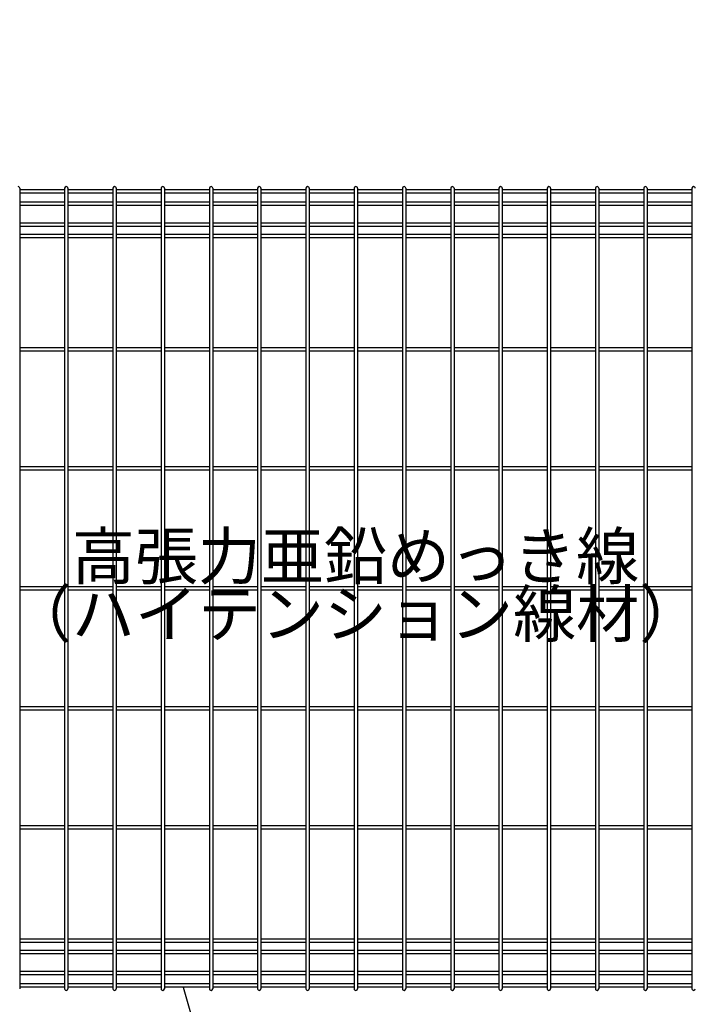
# Model space of a CAD drawing. Units: millimetres. Extents: x 1 to 7315, y 1 to 5280.
# Drawn here: x 1536 to 2267, y 3666 to 4731 of the extents above; entities that cross this region are included whole.
import ezdxf

# ---------------------------------------------------------------- set-up
doc = ezdxf.new("R2010")
doc.units = ezdxf.units.MM
doc.header["$LTSCALE"] = 200
doc.header["$PDMODE"] = 33
doc.header["$PDSIZE"] = 5
for name, color, linetype in [('MOJI', 6, 'Continuous'), ('SJC', 1, 'Continuous'), ('SUNPOU', 4, 'Continuous')]:
    doc.layers.add(name, color=color, linetype=linetype)
doc.styles.add('EXT08', font='ROMANS', dxfattribs={"width": 0.8, "bigfont": 'EXTFONT'})
doc.styles.get("Standard").update_dxf_attribs({"font": 'arial.ttf'})
doc.dimstyles.new('SJC', dxfattribs={"dimtxt": 0.18, "dimasz": 0.18, "dimexe": 0.18, "dimexo": 0.0625, "dimgap": 0.09, "dimtad": 0, "dimtih": 1, "dimtoh": 1, "dimdec": 4, "dimzin": 0, "dimdsep": 46, "dimtxsty": 'Standard', "dimcen": 0.09, "dimadec": 0, "dimazin": 0, "dimtfac": 1, "dimtdec": 4, "dimtofl": 0, "dimtmove": 0, "dimatfit": 3, "dimfxl": 1, "dimtolj": 1, "dimtzin": 0, "dimarcsym": 0})

# ---------------------------------------------------------------- blocks, each defined once
blk = doc.blocks.new('*D19')
at = {"layer": 'DEFPOINTS', "color": 0}
for p in [(2900, 4755.5), (900, 4565.5), (2900, 4565.5)]:
    blk.add_point(p, dxfattribs=at)
at = {"layer": 'SUNPOU', "color": 0, "lineweight": -2}
for p, q in [((900, 4585.5), (900, 4775.5)), ((2900, 4585.5), (2900, 4775.5)), ((940, 4755.5), (2860, 4755.5))]:
    blk.add_line(p, q, dxfattribs=at)
at = {"layer": 'SUNPOU', "color": 0}
for points in [[(940, 4762.2), (940, 4748.9), (900, 4755.5)], [(2860, 4762.2), (2860, 4748.9), (2900, 4755.5)]]:
    blk.add_solid(points, dxfattribs=at)
at = {"layer": 'SUNPOU', "color": 0, "insert": (1900, 4809.5), "char_height": 60, "attachment_point": 5, "style": 'EXT08'}
blk.add_mtext('\\A1;2000', dxfattribs=at)

msp = doc.modelspace()

# ---------------------------------------------------------------- linework, layer by layer
at = {"layer": 'SJC'}
for p, q in [((1586.74, 4550.52), (1586.74, 4550.52)), ((1638.95, 4550.52), (1638.95, 4550.52)), ((1691.16, 4550.52), (1691.16, 4550.52)), ((1743.37, 4550.52), (1743.37, 4550.52)), ((1795.58, 4550.52), (1795.58, 4550.52)), ((1847.79, 4550.52), (1847.79, 4550.52)), ((1900, 4550.52), (1900, 4550.52)), ((1952.21, 4550.52), (1952.21, 4550.52)), ((2004.42, 4550.52), (2004.42, 4550.52)), ((2056.63, 4550.52), (2056.63, 4550.52)), ((2108.84, 4550.52), (2108.84, 4550.52)), ((2161.05, 4550.52), (2161.05, 4550.52)), ((2213.26, 4550.52), (2213.26, 4550.52)), ((2265.47, 4550.52), (2265.47, 4550.52)), ((1536.33, 4548.721), (1536.33, 3682.32)), ((1536.33, 4548.72), (1536.33, 4350.77)), ((1584.944, 4546.92), (1536.33, 4546.92)), ((1584.944, 4543.32), (1536.33, 4543.32)), ((1584.94, 4548.721), (1584.94, 3682.316)), ((1584.94, 4548.72), (1584.94, 4350.77)), ((1588.54, 4548.721), (1588.54, 3682.32)), ((1588.54, 4548.72), (1588.54, 4350.77)), ((1637.154, 4546.92), (1588.54, 4546.92)), ((1637.154, 4543.32), (1588.54, 4543.32)), ((1637.15, 4548.721), (1637.15, 3682.316)), ((1637.15, 4548.72), (1637.15, 4350.77)), ((1640.75, 4548.721), (1640.75, 3682.32)), ((1640.75, 4548.72), (1640.75, 4350.77)), ((1689.364, 4546.92), (1640.75, 4546.92)), ((1689.364, 4543.32), (1640.75, 4543.32)), ((1689.36, 4548.721), (1689.36, 3682.316)), ((1689.36, 4548.72), (1689.36, 4350.77)), ((1692.96, 4548.721), (1692.96, 3682.32)), ((1692.96, 4548.72), (1692.96, 4350.77)), ((1741.574, 4546.92), (1692.96, 4546.92)), ((1741.574, 4543.32), (1692.96, 4543.32)), ((1741.57, 4548.721), (1741.57, 3682.316)), ((1741.57, 4548.72), (1741.57, 4350.77)), ((1745.17, 4548.721), (1745.17, 3682.32)), ((1745.17, 4548.72), (1745.17, 4350.77)), ((1793.784, 4546.92), (1745.17, 4546.92)), ((1793.784, 4543.32), (1745.17, 4543.32)), ((1793.78, 4548.721), (1793.78, 3682.316)), ((1793.78, 4548.72), (1793.78, 4350.77)), ((1797.38, 4548.721), (1797.38, 3682.32)), ((1797.38, 4548.72), (1797.38, 4350.77)), ((1845.994, 4546.92), (1797.38, 4546.92)), ((1845.994, 4543.32), (1797.38, 4543.32)), ((1845.99, 4548.721), (1845.99, 3682.316)), ((1845.99, 4548.72), (1845.99, 4350.77)), ((1849.59, 4548.721), (1849.59, 3682.32)), ((1849.59, 4548.72), (1849.59, 4350.77)), ((1898.204, 4546.92), (1849.59, 4546.92)), ((1898.204, 4543.32), (1849.59, 4543.32)), ((1898.2, 4548.721), (1898.2, 3682.316)), ((1898.2, 4548.72), (1898.2, 4350.77)), ((1901.8, 4548.721), (1901.8, 3682.32)), ((1901.8, 4548.72), (1901.8, 4350.77)), ((1950.414, 4546.92), (1901.8, 4546.92)), ((1950.414, 4543.32), (1901.8, 4543.32)), ((1950.41, 4548.721), (1950.41, 3682.316)), ((1950.41, 4548.72), (1950.41, 4350.77)), ((1954.01, 4548.721), (1954.01, 3682.32)), ((1954.01, 4548.72), (1954.01, 4350.77)), ((2002.624, 4546.92), (1954.01, 4546.92)), ((2002.624, 4543.32), (1954.01, 4543.32)), ((2002.62, 4548.721), (2002.62, 3682.316)), ((2002.62, 4548.72), (2002.62, 4350.77)), ((2006.22, 4548.721), (2006.22, 3682.32)), ((2006.22, 4548.72), (2006.22, 4350.77)), ((2054.834, 4546.92), (2006.22, 4546.92)), ((2054.834, 4543.32), (2006.22, 4543.32)), ((2054.83, 4548.721), (2054.83, 3682.316)), ((2054.83, 4548.72), (2054.83, 4350.77)), ((2058.43, 4548.721), (2058.43, 3682.32)), ((2058.43, 4548.72), (2058.43, 4350.77)), ((2107.044, 4546.92), (2058.43, 4546.92)), ((2107.044, 4543.32), (2058.43, 4543.32)), ((2107.04, 4548.721), (2107.04, 3682.316)), ((2107.04, 4548.72), (2107.04, 4350.77)), ((2110.64, 4548.721), (2110.64, 3682.32)), ((2110.64, 4548.72), (2110.64, 4350.77)), ((2159.254, 4546.92), (2110.64, 4546.92)), ((2159.254, 4543.32), (2110.64, 4543.32)), ((2159.25, 4548.721), (2159.25, 3682.316)), ((2159.25, 4548.72), (2159.25, 4350.77)), ((2162.85, 4548.721), (2162.85, 3682.32)), ((2162.85, 4548.72), (2162.85, 4350.77)), ((2211.464, 4546.92), (2162.85, 4546.92)), ((2211.464, 4543.32), (2162.85, 4543.32)), ((2211.46, 4548.721), (2211.46, 3682.316)), ((2211.46, 4548.72), (2211.46, 4350.77)), ((2215.06, 4548.721), (2215.06, 3682.32)), ((2215.06, 4548.72), (2215.06, 4350.77)), ((2263.674, 4546.92), (2215.06, 4546.92)), ((2263.674, 4543.32), (2215.06, 4543.32)), ((2263.67, 4548.721), (2263.67, 3682.316)), ((2263.67, 4548.72), (2263.67, 4350.77)), ((1584.944, 4533.72), (1536.33, 4533.72)), ((1584.944, 4530.12), (1536.33, 4530.12)), ((1637.154, 4533.72), (1588.54, 4533.72)), ((1637.154, 4530.12), (1588.54, 4530.12)), ((1689.364, 4533.72), (1640.75, 4533.72)), ((1689.364, 4530.12), (1640.75, 4530.12)), ((1741.574, 4533.72), (1692.96, 4533.72)), ((1741.574, 4530.12), (1692.96, 4530.12)), ((1793.784, 4533.72), (1745.17, 4533.72)), ((1793.784, 4530.12), (1745.17, 4530.12)), ((1845.994, 4533.72), (1797.38, 4533.72)), ((1845.994, 4530.12), (1797.38, 4530.12)), ((1898.204, 4533.72), (1849.59, 4533.72)), ((1898.204, 4530.12), (1849.59, 4530.12)), ((1950.414, 4533.72), (1901.8, 4533.72)), ((1950.414, 4530.12), (1901.8, 4530.12)), ((2002.624, 4533.72), (1954.01, 4533.72)), ((2002.624, 4530.12), (1954.01, 4530.12)), ((2054.834, 4533.72), (2006.22, 4533.72)), ((2054.834, 4530.12), (2006.22, 4530.12)), ((2107.044, 4533.72), (2058.43, 4533.72)), ((2107.044, 4530.12), (2058.43, 4530.12)), ((2159.254, 4533.72), (2110.64, 4533.72)), ((2159.254, 4530.12), (2110.64, 4530.12)), ((2211.464, 4533.72), (2162.85, 4533.72)), ((2211.464, 4530.12), (2162.85, 4530.12)), ((2263.674, 4533.72), (2215.06, 4533.72)), ((2263.674, 4530.12), (2215.06, 4530.12)), ((1584.944, 4510.92), (1536.33, 4510.92)), ((1637.154, 4510.92), (1588.54, 4510.92)), ((1689.364, 4510.92), (1640.75, 4510.92)), ((1741.574, 4510.92), (1692.96, 4510.92)), ((1793.784, 4510.92), (1745.17, 4510.92)), ((1845.994, 4510.92), (1797.38, 4510.92)), ((1898.204, 4510.92), (1849.59, 4510.92)), ((1950.414, 4510.92), (1901.8, 4510.92)), ((2002.624, 4510.92), (1954.01, 4510.92)), ((2054.834, 4510.92), (2006.22, 4510.92)), ((2107.044, 4510.92), (2058.43, 4510.92)), ((2159.254, 4510.92), (2110.64, 4510.92)), ((2211.464, 4510.92), (2162.85, 4510.92)), ((2263.674, 4510.92), (2215.06, 4510.92)), ((1584.944, 4507.32), (1536.33, 4507.32)), ((1584.944, 4498.776), (1536.33, 4498.776)), ((1637.154, 4507.32), (1588.54, 4507.32)), ((1637.154, 4498.776), (1588.54, 4498.776)), ((1689.364, 4507.32), (1640.75, 4507.32)), ((1689.364, 4498.776), (1640.75, 4498.776)), ((1741.574, 4507.32), (1692.96, 4507.32)), ((1741.574, 4498.776), (1692.96, 4498.776)), ((1793.784, 4507.32), (1745.17, 4507.32)), ((1793.784, 4498.776), (1745.17, 4498.776)), ((1845.994, 4507.32), (1797.38, 4507.32)), ((1845.994, 4498.776), (1797.38, 4498.776)), ((1898.204, 4507.32), (1849.59, 4507.32)), ((1898.204, 4498.776), (1849.59, 4498.776)), ((1950.414, 4507.32), (1901.8, 4507.32)), ((1950.414, 4498.776), (1901.8, 4498.776)), ((2002.624, 4507.32), (1954.01, 4507.32)), ((2002.624, 4498.776), (1954.01, 4498.776)), ((2054.834, 4507.32), (2006.22, 4507.32)), ((2054.834, 4498.776), (2006.22, 4498.776)), ((2107.044, 4507.32), (2058.43, 4507.32)), ((2107.044, 4498.776), (2058.43, 4498.776)), ((2159.254, 4507.32), (2110.64, 4507.32)), ((2159.254, 4498.776), (2110.64, 4498.776)), ((2211.464, 4507.32), (2162.85, 4507.32)), ((2211.464, 4498.776), (2162.85, 4498.776)), ((2263.674, 4507.32), (2215.06, 4507.32)), ((2263.674, 4498.776), (2215.06, 4498.776)), ((1584.944, 4495.176), (1536.33, 4495.176)), ((1637.154, 4495.176), (1588.54, 4495.176)), ((1689.364, 4495.176), (1640.75, 4495.176)), ((1741.574, 4495.176), (1692.96, 4495.176)), ((1793.784, 4495.176), (1745.17, 4495.176)), ((1845.994, 4495.176), (1797.38, 4495.176)), ((1898.204, 4495.176), (1849.59, 4495.176)), ((1950.414, 4495.176), (1901.8, 4495.176)), ((2002.624, 4495.176), (1954.01, 4495.176)), ((2054.834, 4495.176), (2006.22, 4495.176)), ((2107.044, 4495.176), (2058.43, 4495.176)), ((2159.254, 4495.176), (2110.64, 4495.176)), ((2211.464, 4495.176), (2162.85, 4495.176)), ((2263.674, 4495.176), (2215.06, 4495.176)), ((1584.944, 4376.07), (1536.33, 4376.07)), ((1584.944, 4372.47), (1536.33, 4372.47)), ((1637.154, 4376.07), (1588.54, 4376.07)), ((1637.154, 4372.47), (1588.54, 4372.47)), ((1689.364, 4376.07), (1640.75, 4376.07)), ((1689.364, 4372.47), (1640.75, 4372.47)), ((1741.574, 4376.07), (1692.96, 4376.07)), ((1741.574, 4372.47), (1692.96, 4372.47)), ((1793.784, 4376.07), (1745.17, 4376.07)), ((1793.784, 4372.47), (1745.17, 4372.47)), ((1845.994, 4376.07), (1797.38, 4376.07)), ((1845.994, 4372.47), (1797.38, 4372.47)), ((1898.204, 4376.07), (1849.59, 4376.07)), ((1898.204, 4372.47), (1849.59, 4372.47)), ((1950.414, 4376.07), (1901.8, 4376.07)), ((1950.414, 4372.47), (1901.8, 4372.47)), ((2002.624, 4376.07), (1954.01, 4376.07)), ((2002.624, 4372.47), (1954.01, 4372.47)), ((2054.834, 4376.07), (2006.22, 4376.07)), ((2054.834, 4372.47), (2006.22, 4372.47)), ((2107.044, 4376.07), (2058.43, 4376.07)), ((2107.044, 4372.47), (2058.43, 4372.47)), ((2159.254, 4376.07), (2110.64, 4376.07)), ((2159.254, 4372.47), (2110.64, 4372.47)), ((2211.464, 4376.07), (2162.85, 4376.07)), ((2211.464, 4372.47), (2162.85, 4372.47)), ((2263.674, 4376.07), (2215.06, 4376.07)), ((2263.674, 4372.47), (2215.06, 4372.47)), ((1584.944, 4247.32), (1536.33, 4247.32)), ((1584.944, 4243.72), (1536.33, 4243.72)), ((1637.154, 4247.32), (1588.54, 4247.32)), ((1637.154, 4243.72), (1588.54, 4243.72)), ((1689.364, 4247.32), (1640.75, 4247.32)), ((1689.364, 4243.72), (1640.75, 4243.72)), ((1741.574, 4247.32), (1692.96, 4247.32)), ((1741.574, 4243.72), (1692.96, 4243.72)), ((1793.784, 4247.32), (1745.17, 4247.32)), ((1793.784, 4243.72), (1745.17, 4243.72)), ((1845.994, 4247.32), (1797.38, 4247.32)), ((1845.994, 4243.72), (1797.38, 4243.72)), ((1898.204, 4247.32), (1849.59, 4247.32)), ((1898.204, 4243.72), (1849.59, 4243.72)), ((1950.414, 4247.32), (1901.8, 4247.32)), ((1950.414, 4243.72), (1901.8, 4243.72)), ((2002.624, 4247.32), (1954.01, 4247.32)), ((2002.624, 4243.72), (1954.01, 4243.72)), ((2054.834, 4247.32), (2006.22, 4247.32)), ((2054.834, 4243.72), (2006.22, 4243.72)), ((2107.044, 4247.32), (2058.43, 4247.32)), ((2107.044, 4243.72), (2058.43, 4243.72)), ((2159.254, 4247.32), (2110.64, 4247.32)), ((2159.254, 4243.72), (2110.64, 4243.72)), ((2211.464, 4247.32), (2162.85, 4247.32)), ((2211.464, 4243.72), (2162.85, 4243.72)), ((2263.674, 4247.32), (2215.06, 4247.32)), ((2263.674, 4243.72), (2215.06, 4243.72)), ((1584.944, 4117.32), (1536.33, 4117.32)), ((1584.944, 4113.72), (1536.33, 4113.72)), ((1637.154, 4117.32), (1588.54, 4117.32)), ((1637.154, 4113.72), (1588.54, 4113.72)), ((1689.364, 4117.32), (1640.75, 4117.32)), ((1689.364, 4113.72), (1640.75, 4113.72)), ((1741.574, 4117.32), (1692.96, 4117.32)), ((1741.574, 4113.72), (1692.96, 4113.72)), ((1793.784, 4117.32), (1745.17, 4117.32)), ((1793.784, 4113.72), (1745.17, 4113.72)), ((1845.994, 4117.32), (1797.38, 4117.32)), ((1845.994, 4113.72), (1797.38, 4113.72)), ((1898.204, 4117.32), (1849.59, 4117.32)), ((1898.204, 4113.72), (1849.59, 4113.72)), ((1950.414, 4117.32), (1901.8, 4117.32)), ((1950.414, 4113.72), (1901.8, 4113.72)), ((2002.624, 4117.32), (1954.01, 4117.32)), ((2002.624, 4113.72), (1954.01, 4113.72)), ((2054.834, 4117.32), (2006.22, 4117.32)), ((2054.834, 4113.72), (2006.22, 4113.72)), ((2107.044, 4117.32), (2058.43, 4117.32)), ((2107.044, 4113.72), (2058.43, 4113.72)), ((2159.254, 4117.32), (2110.64, 4117.32)), ((2159.254, 4113.72), (2110.64, 4113.72)), ((2211.464, 4117.32), (2162.85, 4117.32)), ((2211.464, 4113.72), (2162.85, 4113.72)), ((2263.674, 4117.32), (2215.06, 4117.32)), ((2263.674, 4113.72), (2215.06, 4113.72)), ((1584.944, 3987.32), (1536.33, 3987.32)), ((1637.154, 3987.32), (1588.54, 3987.32)), ((1689.364, 3987.32), (1640.75, 3987.32)), ((1741.574, 3987.32), (1692.96, 3987.32)), ((1793.784, 3987.32), (1745.17, 3987.32)), ((1845.994, 3987.32), (1797.38, 3987.32)), ((1898.204, 3987.32), (1849.59, 3987.32)), ((1950.414, 3987.32), (1901.8, 3987.32)), ((2002.624, 3987.32), (1954.01, 3987.32)), ((2054.834, 3987.32), (2006.22, 3987.32)), ((2107.044, 3987.32), (2058.43, 3987.32)), ((2159.254, 3987.32), (2110.64, 3987.32)), ((2211.464, 3987.32), (2162.85, 3987.32)), ((2263.674, 3987.32), (2215.06, 3987.32)), ((1584.944, 3983.72), (1536.33, 3983.72)), ((1637.154, 3983.72), (1588.54, 3983.72)), ((1689.364, 3983.72), (1640.75, 3983.72)), ((1741.574, 3983.72), (1692.96, 3983.72)), ((1793.784, 3983.72), (1745.17, 3983.72)), ((1845.994, 3983.72), (1797.38, 3983.72)), ((1898.204, 3983.72), (1849.59, 3983.72)), ((1950.414, 3983.72), (1901.8, 3983.72)), ((2002.624, 3983.72), (1954.01, 3983.72)), ((2054.834, 3983.72), (2006.22, 3983.72)), ((2107.044, 3983.72), (2058.43, 3983.72)), ((2159.254, 3983.72), (2110.64, 3983.72)), ((2211.464, 3983.72), (2162.85, 3983.72)), ((2263.674, 3983.72), (2215.06, 3983.72)), ((1584.944, 3858.57), (1536.33, 3858.57)), ((1637.154, 3858.57), (1588.54, 3858.57)), ((1689.364, 3858.57), (1640.75, 3858.57)), ((1741.574, 3858.57), (1692.96, 3858.57)), ((1793.784, 3858.57), (1745.17, 3858.57)), ((1845.994, 3858.57), (1797.38, 3858.57)), ((1898.204, 3858.57), (1849.59, 3858.57)), ((1950.414, 3858.57), (1901.8, 3858.57)), ((2002.624, 3858.57), (1954.01, 3858.57)), ((2054.834, 3858.57), (2006.22, 3858.57)), ((2107.044, 3858.57), (2058.43, 3858.57)), ((2159.254, 3858.57), (2110.64, 3858.57)), ((2211.464, 3858.57), (2162.85, 3858.57)), ((2263.674, 3858.57), (2215.06, 3858.57)), ((1584.944, 3854.97), (1536.33, 3854.97)), ((1637.154, 3854.97), (1588.54, 3854.97)), ((1689.364, 3854.97), (1640.75, 3854.97)), ((1741.574, 3854.97), (1692.96, 3854.97)), ((1793.784, 3854.97), (1745.17, 3854.97)), ((1845.994, 3854.97), (1797.38, 3854.97)), ((1898.204, 3854.97), (1849.59, 3854.97)), ((1950.414, 3854.97), (1901.8, 3854.97)), ((2002.624, 3854.97), (1954.01, 3854.97)), ((2054.834, 3854.97), (2006.22, 3854.97)), ((2107.044, 3854.97), (2058.43, 3854.97)), ((2159.254, 3854.97), (2110.64, 3854.97)), ((2211.464, 3854.97), (2162.85, 3854.97)), ((2263.674, 3854.97), (2215.06, 3854.97)), ((1584.944, 3735.864), (1536.33, 3735.864)), ((1584.944, 3732.264), (1536.33, 3732.264)), ((1637.154, 3735.864), (1588.54, 3735.864)), ((1637.154, 3732.264), (1588.54, 3732.264)), ((1689.364, 3735.864), (1640.75, 3735.864)), ((1689.364, 3732.264), (1640.75, 3732.264)), ((1741.574, 3735.864), (1692.96, 3735.864)), ((1741.574, 3732.264), (1692.96, 3732.264)), ((1793.784, 3735.864), (1745.17, 3735.864)), ((1793.784, 3732.264), (1745.17, 3732.264)), ((1845.994, 3735.864), (1797.38, 3735.864)), ((1845.994, 3732.264), (1797.38, 3732.264)), ((1898.204, 3735.864), (1849.59, 3735.864)), ((1898.204, 3732.264), (1849.59, 3732.264)), ((1950.414, 3735.864), (1901.8, 3735.864)), ((1950.414, 3732.264), (1901.8, 3732.264)), ((2002.624, 3735.864), (1954.01, 3735.864)), ((2002.624, 3732.264), (1954.01, 3732.264)), ((2054.834, 3735.864), (2006.22, 3735.864)), ((2054.834, 3732.264), (2006.22, 3732.264)), ((2107.044, 3735.864), (2058.43, 3735.864)), ((2107.044, 3732.264), (2058.43, 3732.264)), ((2159.254, 3735.864), (2110.64, 3735.864)), ((2159.254, 3732.264), (2110.64, 3732.264)), ((2211.464, 3735.864), (2162.85, 3735.864)), ((2211.464, 3732.264), (2162.85, 3732.264)), ((2263.674, 3735.864), (2215.06, 3735.864)), ((2263.674, 3732.264), (2215.06, 3732.264)), ((1584.944, 3723.72), (1536.33, 3723.72)), ((1584.944, 3720.12), (1536.33, 3720.12)), ((1637.154, 3723.72), (1588.54, 3723.72)), ((1637.154, 3720.12), (1588.54, 3720.12)), ((1689.364, 3723.72), (1640.75, 3723.72)), ((1689.364, 3720.12), (1640.75, 3720.12)), ((1741.574, 3723.72), (1692.96, 3723.72)), ((1741.574, 3720.12), (1692.96, 3720.12)), ((1793.784, 3723.72), (1745.17, 3723.72)), ((1793.784, 3720.12), (1745.17, 3720.12)), ((1845.994, 3723.72), (1797.38, 3723.72)), ((1845.994, 3720.12), (1797.38, 3720.12)), ((1898.204, 3723.72), (1849.59, 3723.72)), ((1898.204, 3720.12), (1849.59, 3720.12)), ((1950.414, 3723.72), (1901.8, 3723.72)), ((1950.414, 3720.12), (1901.8, 3720.12)), ((2002.624, 3723.72), (1954.01, 3723.72)), ((2002.624, 3720.12), (1954.01, 3720.12)), ((2054.834, 3723.72), (2006.22, 3723.72)), ((2054.834, 3720.12), (2006.22, 3720.12)), ((2107.044, 3723.72), (2058.43, 3723.72)), ((2107.044, 3720.12), (2058.43, 3720.12)), ((2159.254, 3723.72), (2110.64, 3723.72)), ((2159.254, 3720.12), (2110.64, 3720.12)), ((2211.464, 3723.72), (2162.85, 3723.72)), ((2211.464, 3720.12), (2162.85, 3720.12)), ((2263.674, 3723.72), (2215.06, 3723.72)), ((2263.674, 3720.12), (2215.06, 3720.12)), ((1584.944, 3700.92), (1536.33, 3700.92)), ((1637.154, 3700.92), (1588.54, 3700.92)), ((1689.364, 3700.92), (1640.75, 3700.92)), ((1741.574, 3700.92), (1692.96, 3700.92)), ((1793.784, 3700.92), (1745.17, 3700.92)), ((1845.994, 3700.92), (1797.38, 3700.92)), ((1898.204, 3700.92), (1849.59, 3700.92)), ((1950.414, 3700.92), (1901.8, 3700.92)), ((2002.624, 3700.92), (1954.01, 3700.92)), ((2054.834, 3700.92), (2006.22, 3700.92)), ((2107.044, 3700.92), (2058.43, 3700.92)), ((2159.254, 3700.92), (2110.64, 3700.92)), ((2211.464, 3700.92), (2162.85, 3700.92)), ((2263.674, 3700.92), (2215.06, 3700.92)), ((1584.944, 3697.32), (1536.33, 3697.32)), ((1584.944, 3687.72), (1536.33, 3687.72)), ((1637.154, 3697.32), (1588.54, 3697.32)), ((1637.154, 3687.72), (1588.54, 3687.72)), ((1689.364, 3697.32), (1640.75, 3697.32)), ((1689.364, 3687.72), (1640.75, 3687.72)), ((1741.574, 3697.32), (1692.96, 3697.32)), ((1741.574, 3687.72), (1692.96, 3687.72)), ((1793.784, 3697.32), (1745.17, 3697.32)), ((1793.784, 3687.72), (1745.17, 3687.72)), ((1845.994, 3697.32), (1797.38, 3697.32)), ((1845.994, 3687.72), (1797.38, 3687.72)), ((1898.204, 3697.32), (1849.59, 3697.32)), ((1898.204, 3687.72), (1849.59, 3687.72)), ((1950.414, 3697.32), (1901.8, 3697.32)), ((1950.414, 3687.72), (1901.8, 3687.72)), ((2002.624, 3697.32), (1954.01, 3697.32)), ((2002.624, 3687.72), (1954.01, 3687.72)), ((2054.834, 3697.32), (2006.22, 3697.32)), ((2054.834, 3687.72), (2006.22, 3687.72)), ((2107.044, 3697.32), (2058.43, 3697.32)), ((2107.044, 3687.72), (2058.43, 3687.72)), ((2159.254, 3697.32), (2110.64, 3697.32)), ((2159.254, 3687.72), (2110.64, 3687.72)), ((2211.464, 3697.32), (2162.85, 3697.32)), ((2211.464, 3687.72), (2162.85, 3687.72)), ((2263.674, 3697.32), (2215.06, 3697.32)), ((2263.674, 3687.72), (2215.06, 3687.72)), ((1584.944, 3684.12), (1536.33, 3684.12)), ((1637.154, 3684.12), (1588.54, 3684.12)), ((1689.364, 3684.12), (1640.75, 3684.12)), ((1741.574, 3684.12), (1692.96, 3684.12)), ((1793.784, 3684.12), (1745.17, 3684.12)), ((1845.994, 3684.12), (1797.38, 3684.12)), ((1898.204, 3684.12), (1849.59, 3684.12)), ((1950.414, 3684.12), (1901.8, 3684.12)), ((2002.624, 3684.12), (1954.01, 3684.12)), ((2054.834, 3684.12), (2006.22, 3684.12)), ((2107.044, 3684.12), (2058.43, 3684.12)), ((2159.254, 3684.12), (2110.64, 3684.12)), ((2211.464, 3684.12), (2162.85, 3684.12)), ((2263.674, 3684.12), (2215.06, 3684.12))]:
    msp.add_line(p, q, dxfattribs=at)
for centre, start, end in [((1534.53, 4548.72), 359.999999, 90), ((1586.74, 4548.72), 90, 179.999999), ((1586.74, 4548.72), 359.999999, 90), ((1638.95, 4548.72), 90, 179.999999), ((1638.95, 4548.72), 359.999999, 90), ((1691.16, 4548.72), 90, 179.999999), ((1691.16, 4548.72), 359.999999, 90), ((1743.37, 4548.72), 90, 179.999999), ((1743.37, 4548.72), 359.999999, 90), ((1795.58, 4548.72), 90, 179.999999), ((1795.58, 4548.72), 359.999999, 90), ((1847.79, 4548.72), 90, 179.999999), ((1847.79, 4548.72), 359.999999, 90), ((1900, 4548.72), 90, 179.999999), ((1900, 4548.72), 359.999999, 90), ((1952.21, 4548.72), 90, 179.999999), ((1952.21, 4548.72), 359.999999, 90), ((2004.42, 4548.72), 90, 179.999999), ((2004.42, 4548.72), 359.999999, 90), ((2056.63, 4548.72), 90, 179.999999), ((2056.63, 4548.72), 359.999999, 90), ((2108.84, 4548.72), 90, 179.999999), ((2108.84, 4548.72), 359.999999, 90), ((2161.05, 4548.72), 90, 179.999999), ((2161.05, 4548.72), 359.999999, 90), ((2213.26, 4548.72), 90, 179.999999), ((2213.26, 4548.72), 359.999999, 90), ((2265.47, 4548.72), 90, 179.999999), ((2265.47, 4548.72), 359.999999, 90), ((1586.74, 3682.32), 179.999999, 270), ((1586.74, 3682.32), 270, 359.999999), ((1638.95, 3682.32), 179.999999, 270), ((1638.95, 3682.32), 270, 359.999999), ((1691.16, 3682.32), 179.999999, 270), ((1691.16, 3682.32), 270, 359.999999), ((1743.37, 3682.32), 179.999999, 270), ((1743.37, 3682.32), 270, 359.999999), ((1795.58, 3682.32), 179.999999, 270), ((1795.58, 3682.32), 270, 359.999999), ((1847.79, 3682.32), 179.999999, 270), ((1847.79, 3682.32), 270, 359.999999), ((1900, 3682.32), 179.999999, 270), ((1900, 3682.32), 270, 359.999999), ((1952.21, 3682.32), 179.999999, 270), ((1952.21, 3682.32), 270, 359.999999), ((2004.42, 3682.32), 179.999999, 270), ((2004.42, 3682.32), 270, 359.999999), ((2056.63, 3682.32), 179.999999, 270), ((2056.63, 3682.32), 270, 359.999999), ((2108.84, 3682.32), 179.999999, 270), ((2108.84, 3682.32), 270, 359.999999), ((2161.05, 3682.32), 179.999999, 270), ((2161.05, 3682.32), 270, 359.999999), ((2213.26, 3682.32), 179.999999, 270), ((2213.26, 3682.32), 270, 359.999999), ((2265.47, 3682.32), 179.999999, 270), ((2265.47, 3682.32), 270, 359.999999)]:
    msp.add_arc(centre, 1.8, start, end, dxfattribs=at)
at = {"layer": 'SUNPOU'}
msp.add_line((1713.24, 3684.12), (1778.237, 3459.448), dxfattribs=at)

# ---------------------------------------------------------------- texts
at = {"layer": 'MOJI', "insert": (1899.602, 4119.318), "char_height": 60, "width": 500, "attachment_point": 5, "line_spacing_factor": 0.75, "style": 'EXT08'}
msp.add_mtext('{\\H0.83333x;高張力亜鉛めっき線}\\P{\\H0.83333x;（ハイテンション線材）}', dxfattribs=at)

# ---------------------------------------------------------------- dimensions: what is measured, and where the dimension line sits
at = {"layer": 'SUNPOU'}
dim = msp.add_linear_dim(base=(2900.002, 4755.52), p1=(900.002, 4565.52), p2=(2900.002, 4565.52), dimstyle='SJC', override={"dimscale": 20, "dimtxt": 3, "dimasz": 2, "dimexe": 1, "dimexo": 1, "dimgap": 1.2, "dimtad": 1, "dimtih": 0, "dimtoh": 0, "dimdec": 2, "dimzin": 8, "dimtxsty": 'EXT08', "dimtofl": 1, "dimtmove": 2}, dxfattribs=at)
dim.commit()
dim.dimension.update_dxf_attribs({"geometry": '*D19', "text_midpoint": (1900.002, 4809.52)})

doc.saveas('drawing.dxf')
